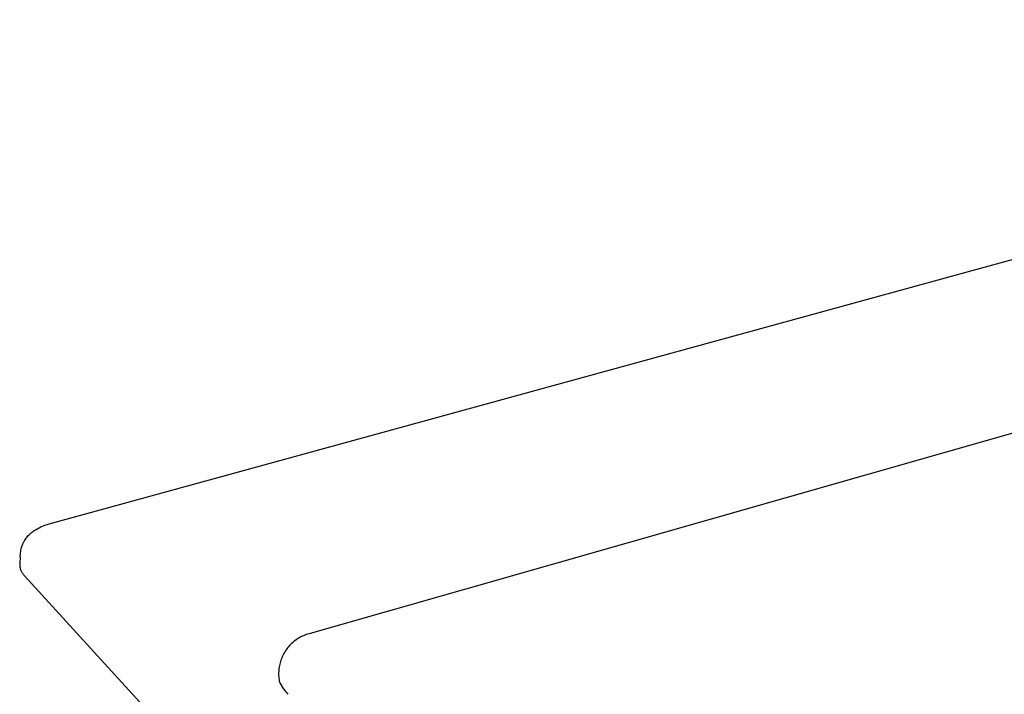
# Model space of a CAD drawing. Units: millimetres. Extents: x -1001 to 919, y -779 to 829.
# Drawn here: x -1001 to -795, y -491 to -350 of the extents above; entities that cross this region are included whole.
import ezdxf

# ---------------------------------------------------------------- set-up
doc = ezdxf.new("R2010")
doc.units = ezdxf.units.MM
doc.header["$MEASUREMENT"] = 0
doc.layers.add('Make2D$visible$lines', color=7, linetype='Continuous', true_color=0x000000)

msp = doc.modelspace()

# ---------------------------------------------------------------- linework, layer by layer
at = {"layer": 'Make2D$visible$lines', "color": 7, "true_color": 0xffffff}
for p, q in [((-489.95, -350.34), (-940.18, -478.63)), ((-994.77, -455.75), (-741.57, -386.17)), ((-997.67, -456.99), (-997.47, -456.87)), ((-997.47, -456.87), (-997.15, -456.69)), ((-997.15, -456.69), (-996.83, -456.52)), ((-996.83, -456.52), (-996.5, -456.37)), ((-996.5, -456.37), (-996.16, -456.22)), ((-996.16, -456.22), (-995.82, -456.08)), ((-995.82, -456.08), (-995.47, -455.96)), ((-995.47, -455.96), (-995.13, -455.85)), ((-995.13, -455.85), (-994.77, -455.75)), ((-999.84, -459.11), (-999.71, -458.91)), ((-999.71, -458.91), (-999.57, -458.72)), ((-999.57, -458.72), (-999.42, -458.54)), ((-999.42, -458.54), (-999.27, -458.36)), ((-999.27, -458.36), (-999.12, -458.18)), ((-999.12, -458.18), (-998.96, -458.01)), ((-998.96, -458.01), (-998.79, -457.85)), ((-998.79, -457.85), (-998.61, -457.69)), ((-998.61, -457.69), (-998.44, -457.54)), ((-998.44, -457.54), (-998.25, -457.39)), ((-998.25, -457.39), (-998.06, -457.25)), ((-998.06, -457.25), (-997.87, -457.12)), ((-997.87, -457.12), (-997.67, -456.99)), ((-1000.66, -461.22), (-1000.6, -460.95)), ((-1000.6, -460.95), (-1000.53, -460.68)), ((-1000.53, -460.68), (-1000.46, -460.42)), ((-1000.46, -460.42), (-1000.4, -460.25)), ((-1000.4, -460.25), (-1000.33, -460.08)), ((-1000.33, -460.08), (-1000.26, -459.91)), ((-1000.26, -459.91), (-1000.19, -459.74)), ((-1000.19, -459.74), (-1000.11, -459.58)), ((-1000.11, -459.58), (-1000.02, -459.42)), ((-1000.02, -459.42), (-999.93, -459.26)), ((-999.93, -459.26), (-999.84, -459.11)), ((-1000.82, -462.6), (-1000.92, -464.04)), ((-1000.82, -462.58), (-1000.81, -462.31)), ((-1000.81, -462.31), (-1000.78, -462.03)), ((-1000.78, -462.03), (-1000.75, -461.76)), ((-1000.75, -461.76), (-1000.71, -461.49)), ((-1000.71, -461.49), (-1000.66, -461.22)), ((-1000.92, -464.04), (-1000.93, -464.16)), ((-1000.93, -464.16), (-1000.92, -464.28)), ((-1000.92, -464.28), (-1000.92, -464.39)), ((-1000.92, -464.39), (-1000.91, -464.51)), ((-1000.91, -464.51), (-1000.89, -464.63)), ((-1000.89, -464.63), (-1000.88, -464.74)), ((-1000.88, -464.74), (-1000.86, -464.86)), ((-1000.86, -464.86), (-1000.83, -464.97)), ((-1000.83, -464.97), (-1000.8, -465.09)), ((-1000.8, -465.09), (-1000.77, -465.2)), ((-1000.77, -465.2), (-1000.73, -465.31)), ((-1000.73, -465.31), (-1000.69, -465.42)), ((-1000.69, -465.42), (-1000.64, -465.53)), ((-1000.64, -465.53), (-1000.59, -465.63)), ((-1000.59, -465.63), (-1000.54, -465.74)), ((-1000.54, -465.74), (-1000.49, -465.84)), ((-1000.49, -465.84), (-1000.43, -465.94)), ((-1000.43, -465.94), (-1000.36, -466.04)), ((-1000.36, -466.04), (-1000.3, -466.14)), ((-1000.3, -466.14), (-1000.23, -466.24)), ((-1000.23, -466.24), (-1000.16, -466.33)), ((-1000.16, -466.33), (-1000.08, -466.42)), ((-1000.08, -466.42), (-1000, -466.5)), ((-1000, -466.5), (-999.92, -466.59)), ((-999.92, -466.59), (-799.12, -686.39)), ((-942.4, -479.49), (-942.66, -479.64)), ((-942.14, -479.35), (-942.4, -479.49)), ((-941.87, -479.22), (-942.14, -479.35)), ((-941.6, -479.1), (-941.87, -479.22)), ((-941.32, -478.98), (-941.6, -479.1)), ((-941.04, -478.88), (-941.32, -478.98)), ((-940.76, -478.78), (-941.04, -478.88)), ((-940.47, -478.7), (-940.76, -478.78)), ((-940.18, -478.63), (-940.47, -478.7)), ((-944.9, -481.6), (-945.08, -481.83)), ((-944.7, -481.37), (-944.9, -481.6)), ((-944.5, -481.15), (-944.7, -481.37)), ((-944.3, -480.93), (-944.5, -481.15)), ((-944.08, -480.72), (-944.3, -480.93)), ((-943.86, -480.52), (-944.08, -480.72)), ((-943.63, -480.33), (-943.86, -480.52)), ((-943.4, -480.15), (-943.63, -480.33)), ((-943.16, -479.97), (-943.4, -480.15)), ((-942.91, -479.8), (-943.16, -479.97)), ((-942.66, -479.64), (-942.91, -479.8)), ((-946.12, -483.64), (-946.23, -483.92)), ((-946, -483.37), (-946.12, -483.64)), ((-945.87, -483.1), (-946, -483.37)), ((-945.73, -482.83), (-945.87, -483.1)), ((-945.58, -482.58), (-945.73, -482.83)), ((-945.42, -482.32), (-945.58, -482.58)), ((-945.25, -482.07), (-945.42, -482.32)), ((-945.08, -481.83), (-945.25, -482.07)), ((-946.7, -485.64), (-946.74, -485.94)), ((-946.65, -485.35), (-946.7, -485.64)), ((-946.58, -485.06), (-946.65, -485.35)), ((-946.51, -484.77), (-946.58, -485.06)), ((-946.43, -484.48), (-946.51, -484.77)), ((-946.34, -484.2), (-946.43, -484.48)), ((-946.23, -483.92), (-946.34, -484.2)), ((-946.79, -486.53), (-946.81, -486.83)), ((-946.81, -486.83), (-946.81, -487.13)), ((-946.81, -487.13), (-946.8, -487.43)), ((-946.8, -487.43), (-946.78, -487.73)), ((-946.77, -486.24), (-946.79, -486.53)), ((-946.78, -487.73), (-946.75, -488.02)), ((-946.74, -485.94), (-946.77, -486.24)), ((-946.75, -488.02), (-946.71, -488.32)), ((-946.71, -488.32), (-946.66, -488.61)), ((-946.66, -488.61), (-946.63, -488.7)), ((-946.63, -488.7), (-946.6, -488.78)), ((-946.6, -488.78), (-946.57, -488.86)), ((-946.57, -488.86), (-946.54, -488.95)), ((-946.54, -488.95), (-946.5, -489.03)), ((-946.5, -489.03), (-946.46, -489.11)), ((-946.46, -489.11), (-946.35, -489.32)), ((-946.35, -489.32), (-946.23, -489.53)), ((-946.23, -489.53), (-946.11, -489.73)), ((-946.11, -489.73), (-945.98, -489.93)), ((-945.98, -489.93), (-945.84, -490.12)), ((-945.84, -490.12), (-945.72, -490.29)), ((-945.72, -490.29), (-945.59, -490.46)), ((-945.59, -490.46), (-945.35, -490.76)), ((-945.35, -490.76), (-945.11, -491.06)), ((-945.11, -491.06), (-944.85, -491.35))]:
    msp.add_line(p, q, dxfattribs=at)

doc.saveas('drawing.dxf')
